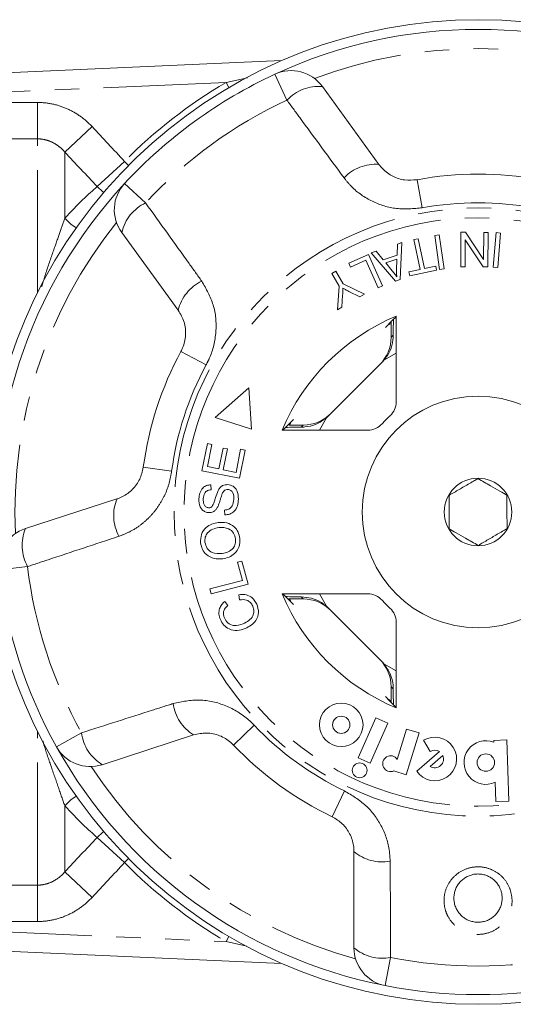
# Model space of a CAD drawing. Units: millimetres. Extents: x -32 to 598, y 16 to 337.
# Drawn here: x 139 to 165, y 16 to 67 of the extents above; entities that cross this region are included whole.
import ezdxf

# ---------------------------------------------------------------- set-up
doc = ezdxf.new("R2010")
doc.units = ezdxf.units.MM
doc.linetypes.add('PHANTOM', pattern=[12.7, 6.35, -1.27, 1.27, -1.27, 1.27, -1.27])

msp = doc.modelspace()

# ---------------------------------------------------------------- linework, layer by layer
at = {"color": 7, "linetype": 'Continuous', "lineweight": 15}
for p, q in [((134.632, 64.557), (152.779, 65.349)), ((154.897, 64.009), (157.827, 59.976)), ((147.426, 52.419), (144.496, 56.452)), ((159.634, 56.078), (159.866, 56.127)), ((159.866, 56.127), (160.191, 54.583)), ((160.722, 56.298), (160.956, 56.33)), ((160.967, 54.53), (160.722, 56.298)), ((160.956, 56.33), (161.201, 54.562)), ((162.071, 54.675), (162.078, 56.459)), ((162.078, 56.459), (162.32, 56.459)), ((162.32, 56.459), (163.252, 55.053)), ((163.252, 55.053), (163.257, 56.455)), ((163.257, 56.455), (163.483, 56.455)), ((163.483, 56.455), (163.477, 54.67)), ((163.75, 54.658), (163.897, 56.442)), ((163.897, 56.442), (164.133, 56.422)), ((164.133, 56.422), (163.986, 54.638)), ((158.765, 55.27), (158.783, 55.847)), ((158.783, 55.847), (159.022, 55.926)), ((159.022, 55.926), (158.928, 54.009)), ((159.959, 54.534), (159.634, 56.078)), ((162.303, 56.075), (162.298, 54.674)), ((163.235, 54.671), (162.303, 56.075)), ((156.269, 54.852), (157.281, 55.307)), ((157.281, 55.307), (158.008, 53.688)), ((157.43, 55.402), (157.686, 55.486)), ((158.685, 53.929), (157.43, 55.402)), ((157.686, 55.486), (158.054, 55.036)), ((158.054, 55.036), (158.765, 55.27)), ((156.355, 54.661), (156.269, 54.852)), ((157.152, 55.019), (156.355, 54.661)), ((157.794, 53.591), (157.152, 55.019)), ((158.761, 55.066), (158.184, 54.876)), ((158.184, 54.876), (158.517, 54.463)), ((158.738, 54.505), (158.761, 55.066)), ((160.191, 54.583), (160.768, 54.704)), ((160.768, 54.704), (160.811, 54.498)), ((162.298, 54.674), (162.071, 54.675)), ((163.477, 54.67), (163.235, 54.671)), ((163.986, 54.638), (163.75, 54.658)), ((155.393, 54.328), (155.597, 54.447)), ((155.772, 53.677), (155.393, 54.328)), ((155.597, 54.447), (155.975, 53.796)), ((159.38, 54.412), (159.959, 54.534)), ((159.424, 54.205), (159.38, 54.412)), ((160.811, 54.498), (159.424, 54.205)), ((161.201, 54.562), (160.967, 54.53)), ((155.674, 52.435), (155.772, 53.677)), ((155.975, 53.796), (157.083, 53.255)), ((158.008, 53.688), (157.794, 53.591)), ((158.928, 54.009), (158.685, 53.929)), ((155.946, 53.198), (155.911, 52.573)), ((156.835, 53.111), (156.263, 53.398)), ((157.083, 53.255), (156.835, 53.111)), ((155.911, 52.573), (155.674, 52.435)), ((158.722, 47.681), (158.722, 52.121)), ((158.283, 51.649), (158.455, 51.731)), ((158.46, 51.179), (158.46, 51.025)), ((155.219, 46.956), (157.978, 49.715)), ((151.086, 48.404), (149.333, 46.865)), ((151.222, 46.261), (151.086, 48.404)), ((149.333, 46.865), (151.222, 46.261)), ((153.208, 46.488), (153.285, 46.651)), ((153.909, 46.474), (153.755, 46.474)), ((152.813, 46.212), (157.253, 46.212)), ((148.655, 44.111), (148.936, 45.518)), ((148.936, 45.518), (149.166, 45.472)), ((149.166, 45.472), (148.936, 44.323)), ((149.532, 44.204), (149.747, 45.28)), ((149.747, 45.28), (149.975, 45.235)), ((149.975, 45.235), (149.76, 44.158)), ((150.422, 44.025), (150.661, 45.22)), ((150.89, 45.175), (150.6, 43.723)), ((150.661, 45.22), (150.89, 45.175)), ((150.6, 43.723), (148.655, 44.111)), ((148.936, 44.323), (149.532, 44.204)), ((149.76, 44.158), (150.422, 44.025)), ((149.123, 43.377), (149.13, 43.125)), ((139.511, 41.111), (144.252, 42.651)), ((149.836, 41.82), (149.826, 42.068)), ((150.504, 39.37), (150.729, 39.43)), ((150.753, 38.43), (150.504, 39.37)), ((150.729, 39.43), (151.045, 38.237)), ((149.069, 37.985), (150.753, 38.43)), ((149.136, 37.733), (149.069, 37.985)), ((151.045, 38.237), (149.136, 37.733)), ((149.837, 37.344), (149.993, 37.131)), ((150.607, 37.423), (150.566, 37.689)), ((157.253, 37.731), (152.813, 37.731)), ((153.285, 37.292), (153.204, 37.463)), ((153.755, 37.468), (153.909, 37.468)), ((157.978, 34.228), (155.219, 36.987)), ((158.722, 31.822), (158.722, 36.262)), ((158.46, 32.918), (158.46, 32.763)), ((158.45, 32.215), (158.283, 32.293)), ((157.67, 31.311), (156.75, 29.246)), ((158.289, 31.036), (157.67, 31.311)), ((157.37, 28.97), (158.289, 31.036)), ((159.258, 30.724), (158.778, 29.154)), ((159.907, 30.525), (159.258, 30.724)), ((148.225, 30.424), (143.484, 28.883)), ((159.246, 28.363), (159.907, 30.525)), ((160.142, 30.147), (160.491, 29.566)), ((164.456, 30.162), (163.778, 30.138)), ((163.778, 30.138), (163.782, 30.044)), ((164.567, 26.999), (164.456, 30.162)), ((156.75, 29.246), (157.37, 28.97)), ((160.96, 29.564), (159.788, 28.544)), ((161.138, 29.359), (160.487, 28.793)), ((158.601, 28.56), (159.246, 28.363)), ((163.854, 27.973), (163.889, 26.975)), ((163.889, 26.975), (164.567, 26.999)), ((156.535, 19.402), (156.535, 24.387)), ((152.779, 18.593), (134.632, 19.386))]:
    msp.add_line(p, q, dxfattribs=at)
at = {"color": 8, "linetype": 'PHANTOM', "lineweight": 0}
for p, q in [((149.905, 64.223), (151.019, 64.458)), ((153.061, 63.303), (152.437, 64.648)), ((149.905, 64.223), (136.605, 63.642)), ((149.905, 64.223), (150.057, 63.964)), ((137.037, 63.185), (140.13, 63.185)), ((140.13, 63.185), (140.13, 61.299)), ((142.958, 61.938), (141.544, 60.614)), ((140.13, 61.299), (137.037, 61.299)), ((140.13, 53.325), (140.13, 61.299)), ((141.544, 57.184), (141.544, 60.614)), ((144.638, 60.133), (143.224, 58.825)), ((144.638, 60.133), (144.851, 59.921)), ((159.806, 59.184), (160.074, 57.726)), ((144.649, 58.989), (145.735, 57.98)), ((158.46, 51.025), (158.568, 51.133)), ((147.568, 50.292), (148.872, 49.588)), ((158.722, 50.192), (158.086, 49.831)), ((153.801, 46.366), (153.909, 46.474)), ((155.103, 46.848), (154.742, 46.212)), ((145.617, 44.288), (147.086, 44.092)), ((139.615, 39.146), (138.144, 38.968)), ((153.909, 37.468), (153.801, 37.577)), ((154.742, 37.731), (155.103, 37.094)), ((158.086, 34.111), (158.722, 33.751)), ((158.568, 32.809), (158.46, 32.918)), ((140.13, 22.644), (140.13, 30.617)), ((151.365, 30.924), (150.292, 29.901)), ((141.119, 29.813), (142.414, 30.534)), ((156.04, 27.527), (155.399, 26.19)), ((141.544, 23.329), (141.544, 26.759)), ((144.638, 23.81), (143.224, 25.117)), ((144.638, 23.81), (144.851, 24.021)), ((142.958, 22.005), (141.544, 23.329)), ((137.037, 22.644), (140.13, 22.644)), ((140.13, 20.758), (140.13, 22.644)), ((140.13, 20.758), (137.037, 20.758)), ((136.605, 20.3), (149.905, 19.72)), ((149.905, 19.72), (150.057, 19.978)), ((150.988, 19.491), (149.905, 19.72)), ((158.435, 18.894), (158.149, 17.439))]:
    msp.add_line(p, q, dxfattribs=at)
at = {"color": 8, "linetype": 'PHANTOM', "lineweight": 0, "flags": 128}
for points in [[(143.569, 58.528), (143.525, 58.559), (143.224, 58.825)], [(141.544, 57.184), (141.863, 56.875), (142.138, 56.688)], [(141.544, 26.759), (141.863, 27.067), (142.138, 27.255)], [(143.224, 25.117), (143.525, 25.384), (143.569, 25.415)]]:
    msp.add_lwpolyline(points, dxfattribs=at)
at = {"color": 8, "linetype": 'PHANTOM', "lineweight": 0}
for radius in [15.754, 15.237]:
    msp.add_circle((162.963, 41.971), radius, dxfattribs=at)
at = {"color": 7, "linetype": 'Continuous', "lineweight": 15}
for centre, radius in [((162.963, 41.971), 6), ((162.963, 41.971), 1.75), ((155.873, 30.948), 1.13), ((155.873, 30.948), 0.448), ((163.366, 28.993), 0.452), ((156.83, 28.592), 0.384)]:
    msp.add_circle(centre, radius, dxfattribs=at)
for centre, radius, start, end in [((162.963, 41.971), 25.5, 9.7875, 175.4241), ((162.963, 41.971), 25, 65.1006, 114.8994), ((153.279, 62.833), 2, 36, 114.8994), ((162.963, 41.971), 25, 114.8994, 137.1006), ((162.963, 41.971), 17.5, 79.6084, 100.3916), ((162.963, 41.971), 25, 137.1006, 186.8994), ((146.114, 57.628), 2, 137.1006, 216), ((162.963, 41.971), 11, 112.6759, 157.3241), ((162.963, 41.971), 17.5, 151.6084, 172.3916), ((157.722, 47.681), 1, 312.549, 0), ((162.963, 41.971), 6.75, 132.549, 137.451), ((157.253, 47.212), 1, 270, 317.451), ((140.129, 39.208), 2, 108, 186.8994), ((162.963, 41.971), 25.5, 184.5759, 350.2125), ((162.963, 41.971), 25, 186.8994, 209.1006), ((162.963, 41.971), 11, 202.6759, 247.3241), ((157.253, 36.731), 1, 42.549, 90), ((162.963, 41.971), 6.75, 222.549, 227.451), ((157.722, 36.262), 1, 0, 47.451), ((160.724, 29.178), 1.13, 214.1079, 121), ((163.366, 28.993), 1.13, 68.4218, 295.5782), ((142.866, 30.785), 2, 209.1006, 288), ((162.963, 41.971), 25, 209.1006, 258.8994), ((162.963, 41.971), 17.5, 223.6084, 244.3916), ((160.724, 29.178), 0.452, 58.4576, 121), ((158.431, 28.934), 0.411, 32.3811, 294.4232), ((160.724, 29.178), 0.452, 238.4576, 23.5424), ((158.535, 19.402), 2, 180, 258.8994), ((162.963, 41.971), 25, 258.8994, 281.1006)]:
    msp.add_arc(centre, radius, start, end, dxfattribs=at)
at = {"color": 8, "linetype": 'PHANTOM', "lineweight": 0}
for centre, radius, start, end in [((162.963, 41.971), 24, 69.3254, 110.6746), ((162.963, 41.971), 25.8, 120.4055, 135.2571), ((154.711, 61.752), 2.264, 85.2913, 136.7785), ((162.963, 41.971), 23.518, 114.8994, 137.1006), ((157.648, 57.738), 2.245, 85.4117, 136.5918), ((146.7, 55.932), 2.264, 115.2215, 166.7087), ((162.963, 41.971), 16.018, 79.6084, 100.3916), ((162.963, 41.971), 24, 141.3254, 182.6746), ((149.61, 51.898), 2.245, 115.4082, 166.5883), ((162.963, 41.971), 16.018, 151.6084, 172.3916), ((146.326, 41.789), 2.245, 157.4117, 208.5918), ((141.6, 40.236), 2.264, 157.2913, 208.7785), ((162.963, 41.971), 23.518, 186.8994, 209.1006), ((149.396, 32.34), 2.245, 187.4082, 238.5883), ((162.963, 41.971), 16.018, 223.6084, 244.3916), ((144.66, 30.818), 2.264, 187.2215, 238.7087), ((162.963, 41.971), 24, 213.3254, 254.6746), ((157.995, 26.092), 2.245, 229.4117, 280.5918), ((162.963, 41.971), 25.8, 224.7429, 239.5945), ((158.011, 21.118), 2.264, 229.2913, 280.7785), ((162.963, 41.971), 23.518, 258.8994, 281.1006)]:
    msp.add_arc(centre, radius, start, end, dxfattribs=at)
at = {"color": 7, "linetype": 'Continuous', "lineweight": 15}
for centre, major_axis, ratio, start_param, end_param in [((171.688, 41.971), (17.452, 0), 0.866047, 2.40827, 2.456571), ((156.459, 51.024), (1.415, 1.415), 0.999695, 4.712389, 5.497939), ((156.564, 51.129), (1.415, 1.415), 0.999695, 4.712389, 4.79167), ((153.91, 48.475), (-1.415, -1.415), 0.999695, 0.785246, 1.570796), ((153.805, 48.37), (-1.415, -1.415), 0.999695, 1.491515, 1.570796), ((162.963, 33.246), (0, 17.452), 0.866047, 0.685022, 0.733322), ((162.963, 50.697), (0, 17.452), 0.866047, 2.40827, 2.456571), ((153.91, 35.468), (-1.415, 1.415), 0.999695, 4.712389, 5.497939), ((153.805, 35.573), (-1.415, 1.415), 0.999695, 4.712389, 4.79167), ((156.459, 32.918), (1.415, -1.415), 0.999695, 0.785246, 1.570796), ((156.564, 32.814), (1.415, -1.415), 0.999695, 1.491515, 1.570796), ((171.688, 41.971), (17.452, 0), 0.866047, 3.826614, 3.874915)]:
    msp.add_ellipse(centre, major_axis=major_axis, ratio=ratio, start_param=start_param, end_param=end_param, dxfattribs=at)
at = {"color": 8, "linetype": 'PHANTOM', "lineweight": 0}
for points, knots in [([(156.017, 59.281), (155.252, 60.32), (154.266, 61.66), (153.282, 63.002), (153.061, 63.303)], [0, 0, 0, 0, 0.775381, 1, 1, 1, 1]), ([(140.13, 63.185), (140.397, 63.185), (140.665, 63.156), (141.182, 63.045), (141.432, 62.963), (141.916, 62.748), (142.149, 62.614), (142.577, 62.307), (142.776, 62.133), (142.958, 61.938)], [0, 0, 0, 0, 0.25, 0.25, 0.5, 0.5, 0.75, 0.75, 1, 1, 1, 1]), ([(141.544, 60.614), (141.457, 60.717), (141.362, 60.81), (141.153, 60.977), (141.038, 61.051), (140.795, 61.172), (140.669, 61.219), (140.405, 61.282), (140.268, 61.299), (140.13, 61.299)], [0, 0, 0, 0, 0.25, 0.25, 0.5, 0.5, 0.75, 0.75, 1, 1, 1, 1]), ([(160.074, 57.726), (159.626, 57.685), (158.736, 57.604), (157.45, 58.011), (156.547, 58.627), (156.145, 59.122), (156.017, 59.281)], [0, 0, 0, 0, 0.288696, 0.574271, 0.863721, 1, 1, 1, 1]), ([(145.735, 57.98), (146.488, 56.933), (147.46, 55.583), (148.429, 54.23), (148.647, 53.926)], [0, 0, 0, 0, 0.77538, 1, 1, 1, 1]), ([(140.349, 53.631), (140.415, 53.847), (140.621, 54.528), (140.941, 55.449), (141.282, 56.422), (141.456, 56.929), (141.544, 57.184)], [0, 0, 0, 0, 0.147925, 0.467453, 0.732211, 1, 1, 1, 1]), ([(148.647, 53.926), (148.875, 53.528), (149.334, 52.727), (149.448, 51.306), (149.202, 50.243), (148.932, 49.708), (148.872, 49.588)], [0, 0, 0, 0, 0.303776, 0.611412, 0.912925, 1, 1, 1, 1]), ([(147.086, 44.092), (147.047, 43.875), (146.968, 43.434), (146.724, 42.813), (146.393, 42.236), (145.978, 41.726), (145.484, 41.288), (144.941, 40.939), (144.545, 40.787), (144.354, 40.714)], [0, 0, 0, 0, 0.142457, 0.288839, 0.429793, 0.574531, 0.717375, 0.864114, 1, 1, 1, 1]), ([(144.354, 40.714), (143.129, 40.308), (141.55, 39.784), (139.97, 39.263), (139.615, 39.146)], [0, 0, 0, 0, 0.775381, 1, 1, 1, 1]), ([(147.169, 32.051), (147.618, 32.144), (148.522, 32.333), (149.909, 32.003), (150.844, 31.44), (151.269, 31.018), (151.365, 30.924)], [0, 0, 0, 0, 0.303776, 0.611412, 0.912925, 1, 1, 1, 1]), ([(142.414, 30.534), (143.642, 30.927), (145.226, 31.433), (146.813, 31.937), (147.169, 32.051)], [0, 0, 0, 0, 0.77538, 1, 1, 1, 1]), ([(141.544, 26.759), (141.439, 27.062), (141.227, 27.675), (140.854, 28.747), (140.574, 29.565), (140.436, 30.021), (140.414, 30.094)], [0, 0, 0, 0, 0.332916, 0.671222, 0.946781, 1, 1, 1, 1]), ([(156.04, 27.527), (156.426, 27.297), (157.194, 26.84), (157.995, 25.754), (158.363, 24.725), (158.397, 24.089), (158.408, 23.885)], [0, 0, 0, 0, 0.288696, 0.574271, 0.863721, 1, 1, 1, 1]), ([(158.408, 23.885), (158.416, 22.595), (158.426, 20.93), (158.433, 19.267), (158.435, 18.894)], [0, 0, 0, 0, 0.775381, 1, 1, 1, 1]), ([(164.623, 22.428), (164.666, 22.263), (164.761, 21.902), (164.679, 21.317), (164.397, 20.766), (163.943, 20.347), (163.385, 20.109), (162.79, 20.068), (162.222, 20.22), (161.736, 20.543), (161.427, 20.945), (161.231, 21.418), (161.168, 21.946), (161.311, 22.548), (161.653, 23.066), (162.149, 23.433), (162.729, 23.61), (163.319, 23.588), (163.862, 23.383), (164.311, 23.016), (164.535, 22.663), (164.613, 22.455), (164.623, 22.428)], [0, 0, 0, 0, 0.0469339, 0.1031477, 0.1593407, 0.2144322, 0.2679262, 0.3200256, 0.3714256, 0.4230033, 0.4755471, 0.5075845, 0.5637602, 0.6199205, 0.676219, 0.7314593, 0.7847572, 0.8362528, 0.8870608, 0.9385792, 0.9917842, 1, 1, 1, 1]), ([(140.13, 22.644), (140.267, 22.644), (140.402, 22.66), (140.665, 22.723), (140.795, 22.77), (141.157, 22.951), (141.37, 23.123), (141.544, 23.329)], [0, 0, 0, 0, 0.25, 0.25, 0.5, 0.5, 1, 1, 1, 1]), ([(142.958, 22.005), (142.776, 21.81), (142.574, 21.633), (142.143, 21.325), (141.914, 21.194), (141.431, 20.979), (141.175, 20.896), (140.659, 20.786), (140.397, 20.758), (140.13, 20.758)], [0, 0, 0, 0, 0.25, 0.25, 0.5, 0.5, 0.75, 0.75, 1, 1, 1, 1])]:
    msp.add_open_spline(points, degree=3, knots=knots, dxfattribs=at)
for points in [[(142.958, 61.938), (143.52, 61.338), (144.08, 60.736), (144.638, 60.133)], [(143.224, 58.825), (142.665, 59.423), (142.105, 60.019), (141.544, 60.614)], [(141.544, 57.184), (142.212, 57.915), (142.794, 58.452), (143.224, 58.825)], [(143.224, 25.117), (142.793, 25.491), (142.211, 26.028), (141.544, 26.759)], [(141.544, 23.329), (142.105, 23.924), (142.665, 24.52), (143.224, 25.117)], [(144.638, 23.81), (144.08, 23.206), (143.52, 22.605), (142.958, 22.005)]]:
    msp.add_open_spline(points, degree=3, dxfattribs=at)
at = {"color": 7, "linetype": 'Continuous', "lineweight": 15}
for points, knots in [([(157.827, 59.976), (157.891, 59.897), (158.086, 59.653), (158.518, 59.344), (159.145, 59.128), (159.588, 59.166), (159.806, 59.184)], [0, 0, 0, 0, 0.14425, 0.443471, 0.725512, 1, 1, 1, 1]), ([(158.517, 54.463), (158.562, 54.406), (158.644, 54.304), (158.72, 54.197), (158.753, 54.15)], [0, 0, 0, 0, 0.5600098, 1, 1, 1, 1]), ([(158.753, 54.15), (158.747, 54.216), (158.735, 54.334), (158.737, 54.453), (158.738, 54.505)], [0, 0, 0, 0, 0.559976, 1, 1, 1, 1]), ([(155.956, 53.567), (155.955, 53.498), (155.954, 53.375), (155.948, 53.252), (155.946, 53.198)], [0, 0, 0, 0, 0.559998, 1, 1, 1, 1]), ([(156.263, 53.398), (156.205, 53.428), (156.101, 53.482), (156, 53.541), (155.956, 53.567)], [0, 0, 0, 0, 0.559983, 1, 1, 1, 1]), ([(147.568, 50.292), (147.597, 50.351), (147.729, 50.613), (147.843, 51.145), (147.768, 51.839), (147.541, 52.224), (147.426, 52.419)], [0, 0, 0, 0, 0.082328, 0.371653, 0.681065, 1, 1, 1, 1]), ([(158.456, 51.825), (158.457, 51.792), (158.458, 51.665), (158.459, 51.434), (158.46, 51.247), (158.46, 51.179)], [0, 0, 0, 0, 0.181566, 0.70171, 1, 1, 1, 1]), ([(158.568, 51.133), (158.568, 51.162), (158.571, 51.432), (158.574, 51.761), (158.579, 51.92), (158.58, 51.949)], [0, 0, 0, 0, 0.086563, 0.834729, 1, 1, 1, 1]), ([(158.568, 51.133), (158.554, 50.955), (158.524, 50.598), (158.328, 50.143), (158.149, 49.913), (158.086, 49.831)], [0, 0, 0, 0, 0.393024, 0.784547, 1, 1, 1, 1]), ([(153.755, 46.474), (153.637, 46.475), (153.405, 46.475), (153.206, 46.477), (153.108, 46.478)], [0, 0, 0, 0, 0.506411, 1, 1, 1, 1]), ([(155.103, 46.848), (154.933, 46.728), (154.594, 46.488), (154.114, 46.377), (153.862, 46.368), (153.801, 46.366)], [0, 0, 0, 0, 0.4298173, 0.8615414, 1, 1, 1, 1]), ([(152.986, 46.355), (153.134, 46.357), (153.37, 46.362), (153.683, 46.365), (153.801, 46.366)], [0, 0, 0, 0, 0.622012, 1, 1, 1, 1]), ([(144.252, 42.651), (144.348, 42.687), (144.64, 42.797), (145.067, 43.113), (145.466, 43.642), (145.567, 44.075), (145.617, 44.288)], [0, 0, 0, 0, 0.14425, 0.443471, 0.725512, 1, 1, 1, 1]), ([(148.495, 42.661), (148.506, 42.76), (148.528, 42.958), (148.666, 43.209), (148.888, 43.356), (149.045, 43.37), (149.123, 43.377)], [0, 0, 0, 0, 0.280832, 0.560218, 0.779906, 1, 1, 1, 1]), ([(149.489, 43.08), (149.519, 43.13), (149.579, 43.231), (149.744, 43.372), (149.897, 43.385), (149.99, 43.394)], [0, 0, 0, 0, 0.281429, 0.562064, 1, 1, 1, 1]), ([(149.99, 43.394), (150.087, 43.373), (150.282, 43.331), (150.521, 43.043), (150.538, 42.788), (150.547, 42.632)], [0, 0, 0, 0, 0.279839, 0.55996, 1, 1, 1, 1]), ([(161.459, 42.831), (161.547, 42.882), (161.793, 43.026), (162.255, 43.295), (162.676, 43.54), (162.899, 43.67), (162.956, 43.703)], [0, 0, 0, 0, 0.1856337, 0.5233286, 0.8791086, 1, 1, 1, 1]), ([(162.956, 43.703), (163.171, 43.58), (163.539, 43.37), (164.075, 43.063), (164.341, 42.911), (164.459, 42.843)], [0, 0, 0, 0, 0.439117, 0.751367, 1, 1, 1, 1]), ([(149.13, 43.125), (149.065, 43.116), (148.937, 43.098), (148.756, 42.932), (148.738, 42.763), (148.726, 42.66)], [0, 0, 0, 0, 0.280971, 0.560185, 1, 1, 1, 1]), ([(149.181, 42.258), (149.22, 42.33), (149.3, 42.475), (149.367, 42.762), (149.443, 42.959), (149.489, 43.08)], [0, 0, 0, 0, 0.278883, 0.559499, 1, 1, 1, 1]), ([(149.708, 42.921), (149.679, 42.839), (149.631, 42.704), (149.576, 42.511), (149.525, 42.349), (149.476, 42.248), (149.452, 42.197)], [0, 0, 0, 0, 0.339977, 0.560074, 0.780138, 1, 1, 1, 1]), ([(149.999, 43.14), (149.963, 43.138), (149.889, 43.134), (149.776, 43.058), (149.734, 42.973), (149.708, 42.921)], [0, 0, 0, 0, 0.279943, 0.559839, 1, 1, 1, 1]), ([(150.312, 42.632), (150.308, 42.745), (150.303, 42.914), (150.181, 43.075), (150.082, 43.129), (150.027, 43.137), (149.999, 43.14)], [0, 0, 0, 0, 0.499181, 0.748655, 0.874377, 1, 1, 1, 1]), ([(164.459, 42.843), (164.46, 42.595), (164.462, 42.171), (164.464, 41.554), (164.466, 41.247), (164.466, 41.111)], [0, 0, 0, 0, 0.439117, 0.751367, 1, 1, 1, 1]), ([(149.006, 41.937), (148.945, 41.947), (148.822, 41.966), (148.666, 42.075), (148.511, 42.301), (148.501, 42.512), (148.495, 42.661)], [0, 0, 0, 0, 0.187033, 0.374096, 0.561139, 1, 1, 1, 1]), ([(148.726, 42.66), (148.725, 42.556), (148.724, 42.4), (148.836, 42.252), (148.925, 42.2), (148.976, 42.194), (149.001, 42.19)], [0, 0, 0, 0, 0.499304, 0.748913, 0.874472, 1, 1, 1, 1]), ([(149.826, 42.068), (149.904, 42.079), (150.059, 42.1), (150.264, 42.312), (150.294, 42.51), (150.312, 42.632)], [0, 0, 0, 0, 0.280972, 0.56012, 1, 1, 1, 1]), ([(150.547, 42.632), (150.537, 42.519), (150.515, 42.293), (150.357, 42.007), (150.104, 41.842), (149.925, 41.827), (149.836, 41.82)], [0, 0, 0, 0, 0.281037, 0.560148, 0.779951, 1, 1, 1, 1]), ([(161.466, 41.099), (161.465, 41.347), (161.464, 41.771), (161.461, 42.388), (161.46, 42.695), (161.459, 42.831)], [0, 0, 0, 0, 0.439117, 0.751367, 1, 1, 1, 1]), ([(149.001, 42.19), (149.039, 42.192), (149.107, 42.196), (149.158, 42.239), (149.181, 42.258)], [0, 0, 0, 0, 0.559384, 1, 1, 1, 1]), ([(149.452, 42.197), (149.423, 42.155), (149.367, 42.07), (149.219, 41.955), (149.087, 41.944), (149.006, 41.937)], [0, 0, 0, 0, 0.281262, 0.561915, 1, 1, 1, 1]), ([(148.587, 40.378), (148.588, 40.526), (148.59, 40.821), (148.835, 41.172), (149.163, 41.368), (149.39, 41.408), (149.503, 41.428)], [0, 0, 0, 0, 0.279578, 0.558564, 0.779098, 1, 1, 1, 1]), ([(149.503, 41.428), (149.65, 41.432), (149.942, 41.438), (150.32, 41.247), (150.549, 40.938), (150.596, 40.713), (150.62, 40.601)], [0, 0, 0, 0, 0.280342, 0.559523, 0.779643, 1, 1, 1, 1]), ([(149.531, 41.16), (149.423, 41.141), (149.206, 41.103), (148.947, 40.921), (148.809, 40.665), (148.81, 40.491), (148.811, 40.404)], [0, 0, 0, 0, 0.280768, 0.560044, 0.77993, 1, 1, 1, 1]), ([(150.397, 40.575), (150.372, 40.684), (150.32, 40.901), (150.067, 41.105), (149.791, 41.176), (149.618, 41.166), (149.531, 41.16)], [0, 0, 0, 0, 0.2792, 0.558292, 0.778857, 1, 1, 1, 1]), ([(162.97, 40.239), (162.754, 40.362), (162.386, 40.573), (161.851, 40.879), (161.584, 41.032), (161.466, 41.099)], [0, 0, 0, 0, 0.4391165, 0.7513669, 1, 1, 1, 1]), ([(164.466, 41.111), (164.41, 41.078), (164.186, 40.948), (163.765, 40.703), (163.304, 40.434), (163.057, 40.29), (162.97, 40.239)], [0, 0, 0, 0, 0.120891, 0.476671, 0.814366, 1, 1, 1, 1]), ([(149.733, 39.553), (149.584, 39.546), (149.285, 39.533), (148.899, 39.724), (148.654, 40.031), (148.609, 40.262), (148.587, 40.378)], [0, 0, 0, 0, 0.280573, 0.559581, 0.779586, 1, 1, 1, 1]), ([(148.811, 40.404), (148.838, 40.293), (148.893, 40.072), (149.227, 39.794), (149.525, 39.811), (149.708, 39.821)], [0, 0, 0, 0, 0.280207, 0.559769, 1, 1, 1, 1]), ([(149.708, 39.821), (149.814, 39.84), (150.027, 39.877), (150.269, 40.07), (150.402, 40.321), (150.399, 40.49), (150.397, 40.575)], [0, 0, 0, 0, 0.280598, 0.559798, 0.779801, 1, 1, 1, 1]), ([(150.62, 40.601), (150.619, 40.456), (150.618, 40.166), (150.382, 39.82), (150.066, 39.619), (149.844, 39.575), (149.733, 39.553)], [0, 0, 0, 0, 0.2795959, 0.5587745, 0.7792979, 1, 1, 1, 1]), ([(149.611, 36.403), (149.579, 36.496), (149.516, 36.682), (149.551, 36.96), (149.667, 37.187), (149.78, 37.292), (149.837, 37.344)], [0, 0, 0, 0, 0.280111, 0.559452, 0.779567, 1, 1, 1, 1]), ([(150.566, 37.689), (150.673, 37.698), (150.886, 37.716), (151.172, 37.606), (151.379, 37.418), (151.454, 37.268), (151.492, 37.193)], [0, 0, 0, 0, 0.280225, 0.559557, 0.779627, 1, 1, 1, 1]), ([(151.295, 37.086), (151.257, 37.156), (151.183, 37.294), (150.935, 37.451), (150.732, 37.433), (150.607, 37.423)], [0, 0, 0, 0, 0.280859, 0.561164, 1, 1, 1, 1]), ([(153.801, 37.577), (153.773, 37.577), (153.502, 37.579), (153.174, 37.583), (153.014, 37.588), (152.985, 37.589)], [0, 0, 0, 0, 0.086563, 0.834729, 1, 1, 1, 1]), ([(153.109, 37.465), (153.142, 37.465), (153.269, 37.467), (153.5, 37.468), (153.687, 37.468), (153.755, 37.468)], [0, 0, 0, 0, 0.181566, 0.70171, 1, 1, 1, 1]), ([(153.801, 37.577), (153.979, 37.562), (154.336, 37.533), (154.791, 37.336), (155.021, 37.158), (155.103, 37.094)], [0, 0, 0, 0, 0.393024, 0.784547, 1, 1, 1, 1]), ([(149.993, 37.131), (149.944, 37.084), (149.845, 36.991), (149.766, 36.813), (149.765, 36.636), (149.801, 36.535), (149.819, 36.485)], [0, 0, 0, 0, 0.280483, 0.55956, 0.77956, 1, 1, 1, 1]), ([(150.793, 36.183), (150.891, 36.231), (151.087, 36.326), (151.306, 36.553), (151.368, 36.839), (151.319, 37.004), (151.295, 37.086)], [0, 0, 0, 0, 0.281119, 0.560372, 0.779894, 1, 1, 1, 1]), ([(151.492, 37.193), (151.54, 37.051), (151.636, 36.768), (151.482, 36.36), (151.209, 36.094), (151.002, 35.989), (150.899, 35.936)], [0, 0, 0, 0, 0.280001, 0.558103, 0.778913, 1, 1, 1, 1]), ([(150.899, 35.936), (150.762, 35.89), (150.487, 35.798), (150.075, 35.872), (149.772, 36.102), (149.665, 36.302), (149.611, 36.403)], [0, 0, 0, 0, 0.280471, 0.559477, 0.779574, 1, 1, 1, 1]), ([(149.819, 36.485), (149.871, 36.389), (149.976, 36.197), (150.36, 36.041), (150.629, 36.129), (150.793, 36.183)], [0, 0, 0, 0, 0.280411, 0.559608, 1, 1, 1, 1]), ([(158.086, 34.111), (158.206, 33.942), (158.447, 33.602), (158.557, 33.122), (158.566, 32.87), (158.568, 32.809)], [0, 0, 0, 0, 0.429817, 0.861541, 1, 1, 1, 1]), ([(158.46, 32.763), (158.46, 32.646), (158.459, 32.413), (158.457, 32.215), (158.456, 32.116)], [0, 0, 0, 0, 0.506411, 1, 1, 1, 1]), ([(158.579, 31.995), (158.577, 32.142), (158.572, 32.379), (158.569, 32.691), (158.568, 32.809)], [0, 0, 0, 0, 0.622012, 1, 1, 1, 1]), ([(150.292, 29.901), (150.245, 29.947), (150.036, 30.153), (149.566, 30.426), (148.883, 30.57), (148.447, 30.473), (148.225, 30.424)], [0, 0, 0, 0, 0.0823284, 0.3716535, 0.6810646, 1, 1, 1, 1]), ([(156.535, 24.387), (156.53, 24.488), (156.516, 24.8), (156.347, 25.304), (155.967, 25.847), (155.586, 26.077), (155.399, 26.19)], [0, 0, 0, 0, 0.14425, 0.443471, 0.725512, 1, 1, 1, 1]), ([(164.141, 22.389), (164.133, 22.409), (164.103, 22.492), (164.03, 22.633), (163.947, 22.745), (163.857, 22.848), (163.759, 22.942), (163.594, 23.057), (163.41, 23.144), (163.215, 23.201), (163.011, 23.226), (162.804, 23.217), (162.596, 23.173), (162.398, 23.093), (162.213, 22.979), (162.05, 22.834), (161.913, 22.662), (161.809, 22.469), (161.74, 22.261), (161.709, 22.046), (161.715, 21.827), (161.752, 21.643), (161.805, 21.496), (161.869, 21.36), (161.965, 21.209), (162.102, 21.057), (162.264, 20.928), (162.442, 20.829), (162.636, 20.759), (162.839, 20.722), (163.047, 20.718), (163.254, 20.75), (163.457, 20.816), (163.646, 20.917), (163.817, 21.05), (163.964, 21.212), (164.081, 21.398), (164.163, 21.601), (164.21, 21.816), (164.217, 22.021), (164.194, 22.215), (164.159, 22.331), (164.141, 22.389)], [0, 0, 0, 0, 0.008315, 0.034717, 0.061789, 0.062075, 0.087452, 0.113507, 0.138205, 0.163624, 0.188477, 0.214125, 0.23994, 0.266617, 0.293717, 0.321692, 0.349709, 0.378557, 0.406742, 0.435699, 0.463875, 0.492821, 0.508908, 0.525142, 0.551138, 0.577826, 0.603047, 0.628976, 0.653885, 0.67954, 0.704719, 0.730691, 0.756671, 0.783485, 0.810532, 0.83843, 0.866362, 0.895124, 0.923312, 0.952279, 0.975918, 1, 1, 1, 1])]:
    msp.add_open_spline(points, degree=3, knots=knots, dxfattribs=at)

doc.saveas('drawing.dxf')
